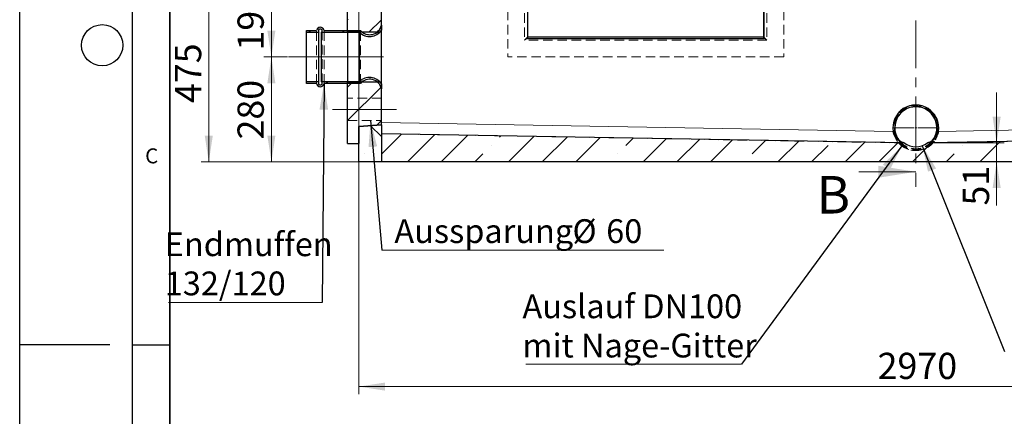
# Model space of a CAD drawing. Units: millimetres. Extents: x 0 to 420, y 0 to 297.
# Drawn here: x 0 to 131, y 139 to 192 of the extents above; entities that cross this region are included whole.
import ezdxf

# ---------------------------------------------------------------- set-up
doc = ezdxf.new("R2010")
doc.units = ezdxf.units.MM
for name, pattern in [('CENTER', [10.16, 6.35, -1.27, 1.27, -1.27]), ('CENTERX2', [20.32, 12.7, -2.54, 2.54, -2.54]), ('HIDDEN', [1.905, 1.27, -0.635])]:
    doc.linetypes.add(name, pattern=pattern)
doc.layers.add('LINIEN-DICK', color=7, linetype='Continuous', lineweight=35)
doc.layers.add('LINIEN-DÜNN', color=7, linetype='Continuous')
doc.layers.add('VORLAGE_TEXT', color=7, linetype='Continuous')
doc.styles.add('SLDTEXTSTYLE0', font='TXT', dxfattribs={"width": 0.605})
doc.dimstyles.new('SLDDIMSTYLE0', dxfattribs={"dimtxt": 0.18, "dimasz": 3.5, "dimexe": 0, "dimexo": 0.0625, "dimgap": 0, "dimtad": 0, "dimtih": 1, "dimtoh": 1, "dimdec": 0, "dimrnd": 1e-09, "dimzin": 0, "dimdsep": 46, "dimtxsty": 'Standard', "dimsah": 1, "dimcen": 0.09, "dimadec": 0, "dimazin": 0, "dimtfac": 3.5, "dimtdec": 0, "dimtofl": 0, "dimtmove": 0, "dimatfit": 3, "dimfxl": 1, "dimfrac": 2, "dimtolj": 1, "dimtzin": 0, "dimarcsym": 0})
doc.dimstyles.new('SLDDIMSTYLE1', dxfattribs={"dimtxt": 3.5, "dimasz": 3.5, "dimexe": 0, "dimexo": 0.0625, "dimgap": 0.875, "dimtad": 1, "dimlfac": 20, "dimrnd": 1e-09, "dimzin": 12, "dimdsep": 46, "dimtxsty": 'SLDTEXTSTYLE0', "dimsah": 1, "dimcen": 0.09, "dimadec": 0, "dimazin": 3, "dimtfac": 1, "dimtdec": 3, "dimtofl": 0, "dimtmove": 0, "dimatfit": 3, "dimfxl": 1, "dimfrac": 2, "dimtolj": 1, "dimtzin": 12, "dimarcsym": 0})
doc.dimstyles.new('SLDDIMSTYLE3', dxfattribs={"dimtxt": 3.5, "dimasz": 3.5, "dimexe": 0, "dimexo": 0.0625, "dimgap": 0.875, "dimtad": 1, "dimdec": 0, "dimlfac": 20, "dimrnd": 1e-09, "dimzin": 12, "dimdsep": 46, "dimtxsty": 'SLDTEXTSTYLE0', "dimsah": 1, "dimcen": 0.09, "dimadec": 0, "dimazin": 3, "dimtfac": 1, "dimtdec": 3, "dimtmove": 0, "dimatfit": 0, "dimfxl": 1, "dimfrac": 2, "dimtolj": 1, "dimtzin": 12, "dimarcsym": 0})

# ---------------------------------------------------------------- blocks, each defined once
blk = doc.blocks.new('_D_27')
at = {"color": 7, "linetype": 'Continuous', "lineweight": 0}
for p, q in [((35.72, 186.93), (32.56, 186.93)), ((33.56, 172.93), (33.56, 186.93)), ((48.12, 172.93), (32.56, 172.93))]:
    blk.add_line(p, q, dxfattribs=at)
at = {"color": 7, "linetype": 'Continuous', "lineweight": 18}
for points in [[(33.56, 186.93), (33.02, 183.43), (34.09, 183.43)], [(33.56, 172.93), (34.09, 176.43), (33.02, 176.43)]]:
    blk.add_solid(points, dxfattribs=at)
at = {"color": 7, "linetype": 'Continuous', "lineweight": 18, "insert": (29.04, 175.92), "char_height": 3.5, "attachment_point": 1, "rotation": 90, "style": 'SLDTEXTSTYLE0'}
blk.add_mtext('280', dxfattribs=at)
blk = doc.blocks.new('_D_28')
at = {"color": 7, "linetype": 'Continuous', "lineweight": 0}
for p, q in [((35.72, 196.68), (32.56, 196.68)), ((33.56, 196.68), (33.56, 186.93)), ((35.72, 186.93), (32.56, 186.93))]:
    blk.add_line(p, q, dxfattribs=at)
at = {"color": 7, "linetype": 'Continuous', "lineweight": 18}
for points in [[(33.56, 196.68), (33.02, 193.18), (34.09, 193.18)], [(33.56, 186.93), (34.09, 190.43), (33.02, 190.43)]]:
    blk.add_solid(points, dxfattribs=at)
at = {"color": 7, "linetype": 'Continuous', "lineweight": 18, "insert": (29.04, 187.79), "char_height": 3.5, "attachment_point": 1, "rotation": 90, "style": 'SLDTEXTSTYLE0'}
blk.add_mtext('195', dxfattribs=at)
blk = doc.blocks.new('_D_30')
at = {"color": 7, "linetype": 'Continuous', "lineweight": 0}
for p, q in [((130.25, 175.46), (130.25, 182.19)), ((121.13, 175.46), (131.25, 175.46)), ((130.25, 172.93), (130.25, 175.46)), ((130.25, 172.93), (130.25, 167.1))]:
    blk.add_line(p, q, dxfattribs=at)
at = {"color": 7, "linetype": 'Continuous', "lineweight": 18}
for points in [[(130.25, 175.46), (130.79, 178.96), (129.71, 178.96)], [(130.25, 172.93), (129.71, 169.43), (130.79, 169.43)]]:
    blk.add_solid(points, dxfattribs=at)
at = {"color": 7, "linetype": 'Continuous', "lineweight": 18, "insert": (125.74, 167.1), "char_height": 3.5, "attachment_point": 1, "rotation": 90, "style": 'SLDTEXTSTYLE0'}
blk.add_mtext('51', dxfattribs=at)
blk = doc.blocks.new('_D_37')
at = {"color": 7, "linetype": 'Continuous', "lineweight": 0}
for p, q in [((41.92, 249.83), (226.28, 249.83)), ((225.28, 172.93), (225.28, 249.83)), ((190.82, 172.93), (226.28, 172.93))]:
    blk.add_line(p, q, dxfattribs=at)
at = {"color": 7, "linetype": 'Continuous', "lineweight": 18}
for points in [[(225.28, 249.83), (224.74, 246.33), (225.82, 246.33)], [(225.28, 172.93), (225.82, 176.43), (224.74, 176.43)]]:
    blk.add_solid(points, dxfattribs=at)
at = {"color": 7, "linetype": 'Continuous', "lineweight": 18, "insert": (220.77, 206.03), "char_height": 3.5, "attachment_point": 1, "rotation": 90, "style": 'SLDTEXTSTYLE0'}
blk.add_mtext('1538', dxfattribs=at)
blk = doc.blocks.new('_D_39')
at = {"color": 7, "linetype": 'Continuous', "lineweight": 0}
for p, q in [((45.22, 213.33), (45.22, 141.93)), ((193.72, 172.83), (193.72, 141.93)), ((45.22, 142.93), (193.72, 142.93))]:
    blk.add_line(p, q, dxfattribs=at)
at = {"color": 7, "linetype": 'Continuous', "lineweight": 18}
for points in [[(45.22, 142.93), (48.72, 142.39), (48.72, 143.47)], [(193.72, 142.93), (190.22, 143.47), (190.22, 142.39)]]:
    blk.add_solid(points, dxfattribs=at)
at = {"color": 7, "linetype": 'Continuous', "lineweight": 18, "insert": (114.38, 147.44), "char_height": 3.5, "attachment_point": 1, "style": 'SLDTEXTSTYLE0'}
blk.add_mtext('2970', dxfattribs=at)
blk = doc.blocks.new('_D_40')
at = {"color": 7, "linetype": 'Continuous', "lineweight": 0}
for p, q in [((35.72, 196.68), (24.21, 196.68)), ((25.21, 172.93), (25.21, 196.68)), ((48.12, 172.93), (24.21, 172.93))]:
    blk.add_line(p, q, dxfattribs=at)
at = {"color": 7, "linetype": 'Continuous', "lineweight": 18}
for points in [[(25.21, 196.68), (24.67, 193.18), (25.75, 193.18)], [(25.21, 172.93), (25.75, 176.43), (24.67, 176.43)]]:
    blk.add_solid(points, dxfattribs=at)
at = {"color": 7, "linetype": 'Continuous', "lineweight": 18, "insert": (20.7, 180.79), "char_height": 3.5, "attachment_point": 1, "rotation": 90, "style": 'SLDTEXTSTYLE0'}
blk.add_mtext('475', dxfattribs=at)
blk = doc.blocks.new('SW_NOTE_0_12')
at = {"color": 0, "linetype": 'Continuous', "lineweight": 0}
blk.add_line((37.6, 0), (0, 0), dxfattribs=at)
at = {"color": 0, "linetype": 'Continuous', "lineweight": 0, "char_height": 3.175, "attachment_point": 1, "style": 'SLDTEXTSTYLE0'}
for s, insert in [('Aussparung', (1.66, 4.11)), ('%%c', (25.4, 4.11)), ('60', (29.9, 4.11))]:
    blk.add_mtext(s, dxfattribs=dict(at, insert=insert))
blk = doc.blocks.new('SW_NOTE_0_14')
at = {"color": 0, "linetype": 'Continuous', "lineweight": 0}
blk.add_line((-28.75, 0), (0, 0), dxfattribs=at)
at = {"color": 0, "linetype": 'Continuous', "lineweight": 0, "char_height": 3.175, "attachment_point": 1, "style": 'SLDTEXTSTYLE0'}
for s, insert in [('Auslauf DN100', (-29.22, 9.33)), ('mit Nage-Gitter', (-29.22, 4.09))]:
    blk.add_mtext(s, dxfattribs=dict(at, insert=insert))
blk = doc.blocks.new('SW_NOTE_0_19')
at = {"color": 0, "linetype": 'Continuous', "lineweight": 0}
blk.add_line((-20.52, 0), (0, 0), dxfattribs=at)
at = {"color": 0, "linetype": 'Continuous', "lineweight": 0, "char_height": 3.175, "attachment_point": 1, "style": 'SLDTEXTSTYLE0'}
for s, insert in [('Endmuffen', (-21, 9.36)), ('132/120', (-21, 4.13))]:
    blk.add_mtext(s, dxfattribs=dict(at, insert=insert))
blk = doc.blocks.new('SW_CENTERMARKSYMBOL_9')
at = {"color": 0, "linetype": 'Continuous', "lineweight": 18}
for p, q in [((0, 0.25), (0, 2.925)), ((-0.25, 0), (-2.925, 0)), ((0, 0), (-0.125, 0)), ((0, 0), (0, 0.125)), ((0, 0), (0, -0.125)), ((0, 0), (0.125, 0)), ((0.25, 0), (2.925, 0)), ((0, -0.25), (0, -2.925))]:
    blk.add_line(p, q, dxfattribs=at)

msp = doc.modelspace()

# ---------------------------------------------------------------- hatches: boundary and pattern name
at = {"linetype": 'Continuous', "lineweight": 18}
h = msp.add_hatch(dxfattribs=at)
h.set_pattern_fill('ANSI35', style=0)
h.paths.add_polyline_path([(43.72393, 190.22844), (48.22393, 190.22844), (48.22393, 193.37844), (43.72393, 193.37844)], flags=0)
h = msp.add_hatch(dxfattribs=at)
h.set_pattern_fill('ANSI31', angle=90, style=0)
edge = h.paths.add_edge_path(flags=0)
edge.add_line((39.58524, 190.47844), (38.22393, 190.47844))
edge.add_line((38.22393, 190.47844), (38.22393, 190.22844))
edge.add_line((38.22393, 190.22844), (39.90105, 190.22844))
edge.add_arc((40.07958, 190.40344), 0.25, -44.427004, 224.427004, ccw=False)
edge.add_line((40.25812, 190.22844), (45.31161, 190.22844))
edge.add_arc((46.65538, 191.49997), 1.85, 223.4179924, 327.9802104)
edge.add_line((48.22393, 190.51908), (48.22393, 191.1843))
edge.add_arc((46.65538, 191.49997), 1.6, 219.6769851, 348.6211073, ccw=False)
edge.add_line((45.42393, 190.47844), (40.57393, 190.47844))
edge.add_arc((40.07958, 190.40344), 0.5, 8.6269266, 171.3730734)
h = msp.add_hatch(dxfattribs=at)
h.set_pattern_fill('ANSI31', angle=90, style=0)
edge = h.paths.add_edge_path(flags=0)
edge.add_line((38.22393, 183.37844), (39.58524, 183.37844))
edge.add_arc((40.07958, 183.45344), 0.5, 188.6269266, 351.3730734)
edge.add_line((40.57393, 183.37844), (45.42393, 183.37844))
edge.add_arc((46.65538, 182.3569), 1.6, 11.3788927, 140.3230149, ccw=False)
edge.add_line((48.22393, 182.67258), (48.22393, 183.3378))
edge.add_arc((46.65538, 182.3569), 1.85, 32.0197896, 136.5820076)
edge.add_line((45.31161, 183.62844), (40.25812, 183.62844))
edge.add_arc((40.07958, 183.45344), 0.25, -224.427004, 44.427004, ccw=False)
edge.add_line((39.90105, 183.62844), (38.22393, 183.62844))
edge.add_line((38.22393, 183.62844), (38.22393, 183.37844))
h = msp.add_hatch(dxfattribs=at)
h.set_pattern_fill('ANSI35', style=0)
h.paths.add_polyline_path([(43.72393, 183.62844), (43.72393, 175.37844), (45.22393, 175.37844), (45.22393, 177.62844), (48.22393, 177.87844), (48.22393, 183.62844)], flags=0)
h = msp.add_hatch(dxfattribs=at)
h.set_pattern_fill('ANSI35', angle=90, style=0)
h.paths.add_polyline_path([(45.22393, 172.92844), (48.22393, 172.92844), (48.22393, 177.86349), (45.22393, 177.62844)], flags=0)
h = msp.add_hatch(dxfattribs=at)
h.set_pattern_fill('ANSI35', style=0)
edge = h.paths.add_edge_path(flags=0)
edge.add_line((48.22393, 172.92844), (190.72393, 172.92844))
edge.add_line((190.72393, 172.92844), (190.72393, 176.67844))
edge.add_line((190.72393, 176.67844), (121.02665, 175.45568))
edge.add_arc((119.47393, 177.47844), 2.55, 232.489233, 307.510767, ccw=False)
edge.add_line((117.92121, 175.45568), (48.22393, 176.67844))
edge.add_line((48.22393, 176.67844), (48.22393, 172.92844))

# ---------------------------------------------------------------- linework, layer by layer
at = {"color": 7, "linetype": 'CENTER', "lineweight": 18}
msp.add_line((119.47393, 252.76464), (119.47393, 169.6053), dxfattribs=at)
at = {"color": 7, "linetype": 'HIDDEN', "lineweight": 18}
for p, q in [((48.22393, 178.17867), (48.22393, 244.67844)), ((45.22393, 172.92844), (45.22393, 231.17844)), ((48.22393, 172.92844), (48.22393, 231.17844)), ((43.72393, 215.67844), (43.72393, 175.37844)), ((45.22393, 215.67844), (45.22393, 175.37844)), ((65.07393, 215.97844), (65.07393, 186.92844)), ((101.87393, 215.97844), (101.87393, 186.92844)), ((45.22393, 213.42844), (45.22393, 177.62844)), ((48.22393, 213.17844), (48.22393, 177.87844)), ((67.32393, 213.72844), (67.32393, 189.17844)), ((99.62393, 213.72844), (99.62393, 189.17844)), ((38.22393, 183.37844), (38.22393, 190.47844)), ((39.58524, 190.47844), (38.22393, 190.47844)), ((38.22393, 183.37844), (38.22393, 190.47623)), ((39.58524, 183.37844), (39.58524, 190.47844)), ((39.58524, 183.37844), (39.58524, 190.47623)), ((39.82958, 190.40344), (39.82958, 183.45344)), ((39.82958, 190.40344), (39.82958, 183.45344)), ((39.82958, 190.40344), (39.82958, 183.45344)), ((40.32958, 183.45344), (40.32958, 190.40344)), ((40.32958, 183.45344), (40.32958, 190.40344)), ((40.32958, 183.45344), (40.32958, 190.40344)), ((40.57393, 183.37844), (40.57393, 190.47844)), ((45.42393, 190.47844), (40.57393, 190.47844)), ((40.57393, 183.37844), (40.57393, 190.47623)), ((45.42393, 183.37844), (45.42393, 190.47844)), ((45.42393, 183.37844), (45.42393, 190.47623)), ((48.22393, 182.67258), (48.22393, 191.1843)), ((48.22393, 182.67258), (48.22393, 191.18207)), ((48.22393, 183.3378), (48.22393, 190.51908)), ((48.22393, 183.3378), (48.22393, 190.51684)), ((38.22393, 183.62844), (38.22393, 190.22844)), ((39.90105, 190.22844), (38.22393, 190.22844)), ((39.90105, 183.62844), (39.90105, 190.22844)), ((40.25812, 190.22844), (40.25812, 183.62844)), ((45.31161, 190.22844), (40.25812, 190.22844)), ((48.22393, 190.22844), (43.72393, 190.22844)), ((43.72393, 183.63064), (43.72393, 190.22624)), ((45.31161, 183.62844), (45.31161, 190.22844)), ((48.22393, 183.63064), (48.22393, 190.22624)), ((67.32393, 189.17844), (67.72393, 189.57844)), ((67.72395, 189.41349), (67.32393, 189.17844)), ((99.62393, 189.17844), (67.32393, 189.17844)), ((99.22391, 189.41349), (99.62393, 189.17844)), ((99.22393, 189.57844), (99.62393, 189.17844)), ((101.87393, 186.92844), (65.07393, 186.92844)), ((38.22393, 183.62844), (39.90105, 183.62844)), ((38.22393, 183.37844), (39.58524, 183.37844)), ((40.25812, 183.62844), (45.31161, 183.62844)), ((40.57393, 183.37844), (45.42393, 183.37844)), ((43.72393, 183.62844), (48.22393, 183.62844)), ((48.22393, 181.42844), (43.72393, 181.42844)), ((43.72393, 178.43064), (43.72393, 181.42624)), ((48.22393, 178.43064), (48.22393, 181.42624)), ((43.72393, 178.42844), (48.22393, 178.42844)), ((48.22393, 177.87844), (45.22393, 177.62844)), ((45.22393, 177.62844), (48.22393, 177.86349)), ((48.22393, 176.67844), (48.22393, 178.17867)), ((117.92121, 175.45568), (48.22393, 176.67844)), ((190.72393, 176.67844), (121.02665, 175.45568)), ((45.22393, 175.37844), (43.72393, 175.37844)), ((45.22393, 172.92844), (48.22393, 172.92844)), ((190.72393, 172.92844), (48.22393, 172.92844))]:
    msp.add_line(p, q, dxfattribs=at)
at = {"color": 7, "linetype": 'Continuous', "lineweight": 25}
for p, q in [((67.72393, 213.32844), (67.72393, 189.57844)), ((67.72395, 213.49339), (67.72395, 189.41349)), ((99.22391, 189.41349), (99.22391, 213.49339)), ((99.22393, 213.32844), (99.22393, 189.57844)), ((43.72393, 190.22844), (43.72393, 193.37844)), ((48.22393, 190.22844), (48.22393, 193.37844)), ((38.22393, 190.47844), (39.58524, 190.47844)), ((38.22393, 190.22844), (38.22393, 190.47844)), ((40.57393, 190.47844), (45.42393, 190.47844)), ((48.22393, 191.1843), (48.22393, 190.51908)), ((38.22393, 190.22844), (39.90105, 190.22844)), ((38.22393, 183.62844), (38.22393, 190.22844)), ((39.90105, 183.62844), (39.90105, 190.22844)), ((40.25812, 183.62844), (40.25812, 190.22844)), ((40.25812, 190.22844), (45.31161, 190.22844)), ((48.22393, 190.22844), (43.72393, 190.22844)), ((43.72393, 190.22844), (43.72393, 183.62844)), ((45.31161, 183.62844), (45.31161, 190.22844)), ((48.22393, 183.62844), (48.22393, 190.22844)), ((99.22393, 189.57844), (67.72393, 189.57844)), ((67.72395, 189.41349), (99.22391, 189.41349)), ((38.22393, 183.37844), (38.22393, 183.62844)), ((39.90105, 183.62844), (38.22393, 183.62844)), ((39.58524, 183.37844), (38.22393, 183.37844)), ((45.31161, 183.62844), (40.25812, 183.62844)), ((45.42393, 183.37844), (40.57393, 183.37844)), ((43.72393, 183.62844), (48.22393, 183.62844)), ((43.72393, 175.37844), (43.72393, 183.62844)), ((48.22393, 177.87844), (48.22393, 183.62844)), ((48.22393, 183.3378), (48.22393, 182.67258)), ((48.22393, 177.87844), (45.22393, 177.62844)), ((45.22393, 177.62844), (48.22393, 177.86349)), ((45.22393, 177.62844), (45.22393, 175.37844)), ((45.22393, 172.92844), (45.22393, 177.62844)), ((48.22393, 177.86349), (48.22393, 177.87844)), ((48.22393, 177.86349), (48.22393, 172.92844)), ((48.22393, 176.67844), (48.22393, 172.92844)), ((117.92121, 175.45568), (48.22393, 176.67844)), ((116.46469, 176.98146), (116.46494, 176.98146)), ((190.72393, 176.67844), (121.02665, 175.45568)), ((122.48291, 176.98146), (122.48317, 176.98146)), ((43.72393, 175.37844), (45.22393, 175.37844)), ((48.22393, 172.92844), (45.22393, 172.92844)), ((190.72393, 172.92844), (48.22393, 172.92844))]:
    msp.add_line(p, q, dxfattribs=at)
at = {"color": 7, "linetype": 'CENTERX2', "lineweight": 18}
for p, q in [((35.82231, 186.92844), (49.65652, 186.92844)), ((50.22393, 179.92844), (41.72393, 179.92844))]:
    msp.add_line(p, q, dxfattribs=at)
at = {"color": 8, "linetype": 'Continuous', "lineweight": 18}
for p, q in [((48.22393, 178.17867), (116.46469, 176.98146)), ((122.48317, 176.98146), (190.72393, 178.17867))]:
    msp.add_line(p, q, dxfattribs=at)
at = {"color": 7, "linetype": 'Continuous', "lineweight": 18}
msp.add_line((111.87393, 171.6053), (119.47393, 171.6053), dxfattribs=at)
at = {"color": 7, "linetype": 'HIDDEN', "lineweight": 18}
for radius in [3.05, 3.05, 3.05, 2.95, 2.95, 2.85]:
    msp.add_circle((119.47393, 177.47844), radius, dxfattribs=at)
at = {"color": 7, "linetype": 'Continuous', "lineweight": 25}
for centre, radius, start, end in [((40.07958, 190.40344), 0.5, 8.6269266, 171.3730734), ((40.07958, 190.40344), 0.25, 315.572996, 224.427004), ((46.65538, 191.49997), 1.85, 223.4179924, 327.9802104), ((46.65538, 191.49997), 1.6, 219.6769851, 348.6211073), ((46.65538, 182.3569), 1.85, 32.0197896, 136.5820076), ((46.65538, 182.3569), 1.6, 11.3788927, 140.3230149), ((40.07958, 183.45344), 0.5, 188.6269266, 351.3730734), ((40.07958, 183.45344), 0.25, 135.572996, 44.427004), ((119.47393, 177.47844), 3.05, 350.622252, 189.377748), ((119.47393, 177.47844), 2.8, 90, 219.3671951), ((119.47393, 177.47844), 2.8, 320.9769787, 90), ((119.47393, 177.47844), 2.55, 232.489233, 307.510767)]:
    msp.add_arc(centre, radius, start, end, dxfattribs=at)
at = {"color": 7, "linetype": 'HIDDEN', "lineweight": 18}
for centre, radius, start, end in [((40.07958, 190.40344), 0.5, 8.6269266, 171.3730734), ((40.07958, 190.40344), 0.25, 0, 180), ((40.07958, 190.40344), 0.25, 180, 224.427004), ((40.07958, 190.40344), 0.25, 315.572996, 0), ((46.65538, 191.49997), 1.85, 223.4179924, 327.9802104), ((46.65538, 191.49997), 1.6, 219.6769851, 348.6211073), ((46.65538, 182.3569), 1.85, 32.0197896, 136.5820076), ((46.65538, 182.3569), 1.6, 11.3788927, 140.3230149), ((40.07958, 183.45344), 0.5, 188.6269266, 351.3730734), ((40.07958, 183.45344), 0.25, 135.572996, 180), ((40.07958, 183.45344), 0.25, 180, 0), ((40.07958, 183.45344), 0.25, 0, 44.427004), ((119.47393, 177.47844), 3.05, 189.377748, 221.2186739), ((118.33636, 177.30977), 1.9, 189.9503207, 257.3787895), ((119.47393, 177.47844), 3.05, 221.2186739, 350.622252), ((120.61149, 177.30977), 1.9, 282.6212105, 350.0496793), ((119.47393, 177.47844), 2.8, 219.3671951, 320.9769787), ((119.47393, 177.47844), 2.55, 232.489233, 307.510767)]:
    msp.add_arc(centre, radius, start, end, dxfattribs=at)
at = {"color": 7, "linetype": 'Continuous', "lineweight": 25}
for points, knots in [([(117.92121, 175.45568), (117.92121, 175.45568), (117.91679, 175.45665), (117.90506, 175.45936), (117.90029, 175.46048), (117.88941, 175.46308), (117.88336, 175.46455), (117.86383, 175.46942), (117.84899, 175.47326), (117.81717, 175.48201), (117.80011, 175.48692), (117.74735, 175.503), (117.71018, 175.51546), (117.63452, 175.54369), (117.59595, 175.55945), (117.4796, 175.61177), (117.40118, 175.6533), (117.24567, 175.75129), (117.16997, 175.80684), (117.02398, 175.93248), (116.95367, 176.00253), (116.87003, 176.10124), (116.85355, 176.12152), (116.82135, 176.16285), (116.80559, 176.18396), (116.75941, 176.24863), (116.73004, 176.29355), (116.67441, 176.38733), (116.64814, 176.43619), (116.61134, 176.51285), (116.59955, 176.53887), (116.57719, 176.59136), (116.56658, 176.61789), (116.51646, 176.75203), (116.48555, 176.86403), (116.46494, 176.98146)], [0, 0, 0, 0, 0.03125, 0.03125, 0.046875, 0.046875, 0.0625, 0.0625, 0.09375, 0.09375, 0.125, 0.125, 0.1875, 0.1875, 0.25, 0.25, 0.375, 0.375, 0.5, 0.5, 0.625, 0.625, 0.65625, 0.65625, 0.6875, 0.6875, 0.75, 0.75, 0.8125, 0.8125, 0.84375, 0.84375, 0.875, 0.875, 1, 1, 1, 1]), ([(122.48291, 176.98146), (122.46233, 176.86417), (122.43142, 176.75203), (122.38111, 176.61747), (122.37046, 176.59084), (122.34798, 176.53814), (122.33617, 176.51209), (122.29949, 176.43578), (122.27325, 176.38698), (122.21755, 176.29313), (122.18808, 176.24807), (122.1416, 176.18306), (122.1257, 176.16178), (122.09343, 176.12042), (122.07705, 176.10031), (121.99401, 176.00241), (121.92392, 175.93252), (121.81433, 175.8382), (121.77705, 175.80854), (121.72013, 175.76656), (121.70095, 175.75297), (121.6625, 175.72676), (121.64322, 175.71413), (121.54656, 175.65326), (121.46835, 175.61182), (121.35193, 175.55946), (121.31328, 175.54366), (121.23732, 175.51533), (121.19986, 175.50279), (121.14734, 175.4868), (121.13043, 175.48193), (121.09861, 175.4732), (121.0837, 175.46933), (121.05782, 175.46288), (121.04673, 175.46027), (121.03101, 175.45664), (121.02665, 175.45568), (121.02665, 175.45568)], [0, 0, 0, 0, 0.125, 0.125, 0.15625, 0.15625, 0.1875, 0.1875, 0.25, 0.25, 0.3125, 0.3125, 0.34375, 0.34375, 0.375, 0.375, 0.5, 0.5, 0.5625, 0.5625, 0.59375, 0.59375, 0.625, 0.625, 0.75, 0.75, 0.8125, 0.8125, 0.875, 0.875, 0.90625, 0.90625, 0.9375, 0.9375, 0.96875, 0.96875, 1, 1, 1, 1])]:
    msp.add_open_spline(points, degree=3, knots=knots, dxfattribs=at)
at = {"color": 7, "linetype": 'Continuous', "lineweight": 18}
msp.add_solid([(119.47393, 171.6053), (114.47393, 172.4053), (114.47393, 170.8053)], dxfattribs=at)
at = {"layer": 'LINIEN-DICK'}
msp.add_line((20, 287), (20, 10), dxfattribs=at)
at = {"layer": 'LINIEN-DÜNN'}
for p, q in [((0, 0), (0, 297)), ((15, 292), (15, 5)), ((12, 148.5), (0, 148.5)), ((15, 148.5), (20, 148.5))]:
    msp.add_line(p, q, dxfattribs=at)
msp.add_circle((11, 188.5), 2.75, dxfattribs=at)

# ---------------------------------------------------------------- block references
at = {"color": 7, "linetype": 'Continuous', "lineweight": 0}
for name, p in [('SW_CENTERMARKSYMBOL_9', (119.47393, 177.47844)), ('SW_NOTE_0_12', (48.29716, 161.15759)), ('SW_NOTE_0_19', (40.34329, 154.15881)), ('SW_NOTE_0_14', (96.25109, 145.90293))]:
    msp.add_blockref(name, p, dxfattribs=at)

# ---------------------------------------------------------------- texts
at = {"color": 7, "linetype": 'Continuous', "insert": (106.23149, 171.03354), "char_height": 5, "attachment_point": 1, "style": 'SLDTEXTSTYLE0'}
msp.add_mtext('B', dxfattribs=at)
at = {"layer": 'VORLAGE_TEXT', "insert": (17.59623, 174.72619), "char_height": 2, "attachment_point": 2, "style": 'SLDTEXTSTYLE0'}
msp.add_mtext('C', dxfattribs=at)

# ---------------------------------------------------------------- dimensions: what is measured, and where the dimension line sits
at = {"color": 7, "linetype": 'Continuous', "lineweight": 18}
for base, p1, p2, dimstyle, picture, middle in [((225.2772, 249.82844), (190.72393, 172.92844), (41.82393, 249.82844), 'SLDDIMSTYLE1', '_D_37', (225.2772, 211.37844)), ((25.20933, 196.67844), (48.22393, 172.92844), (35.82231, 196.67844), 'SLDDIMSTYLE1', '_D_40', (25.20933, 184.80344)), ((33.55563, 186.92844), (35.82231, 196.67844), (35.82231, 186.92844), 'SLDDIMSTYLE1', '_D_28', (33.55563, 191.80344)), ((33.55563, 186.92844), (48.22393, 172.92844), (35.82231, 186.92844), 'SLDDIMSTYLE1', '_D_27', (33.55563, 179.92844)), ((130.25057, 175.45568), (190.72393, 172.92844), (121.02665, 175.45568), 'SLDDIMSTYLE3', '_D_30', (130.25057, 169.77193))]:
    dim = msp.add_linear_dim(base=base, p1=p1, p2=p2, angle=90, dimstyle=dimstyle, dxfattribs=at)
    dim.commit()
    dim.dimension.update_dxf_attribs({"geometry": picture, "text_midpoint": middle, "dimtype": 160})
dim = msp.add_linear_dim(base=(193.72393, 142.92844), p1=(45.22393, 213.42844), p2=(193.72393, 172.92844), dimstyle='SLDDIMSTYLE1', dxfattribs=at)
dim.commit()
dim.dimension.update_dxf_attribs({"geometry": '_D_39', "text_midpoint": (119.73112, 142.92844), "dimtype": 160})

# ---------------------------------------------------------------- leaders
at = {"color": 7, "linetype": 'Continuous', "lineweight": 0}
for points in [[(40.57393, 183.37844), (40.34329, 154.15881)], [(46.77824, 178.42844), (48.29716, 161.15759)], [(117.62891, 175.04977), (96.25109, 145.90293)], [(120.34184, 175.08068), (131.29333, 147.59827)]]:
    msp.add_leader(points, dimstyle='SLDDIMSTYLE0', dxfattribs=at)

doc.saveas('drawing.dxf')
